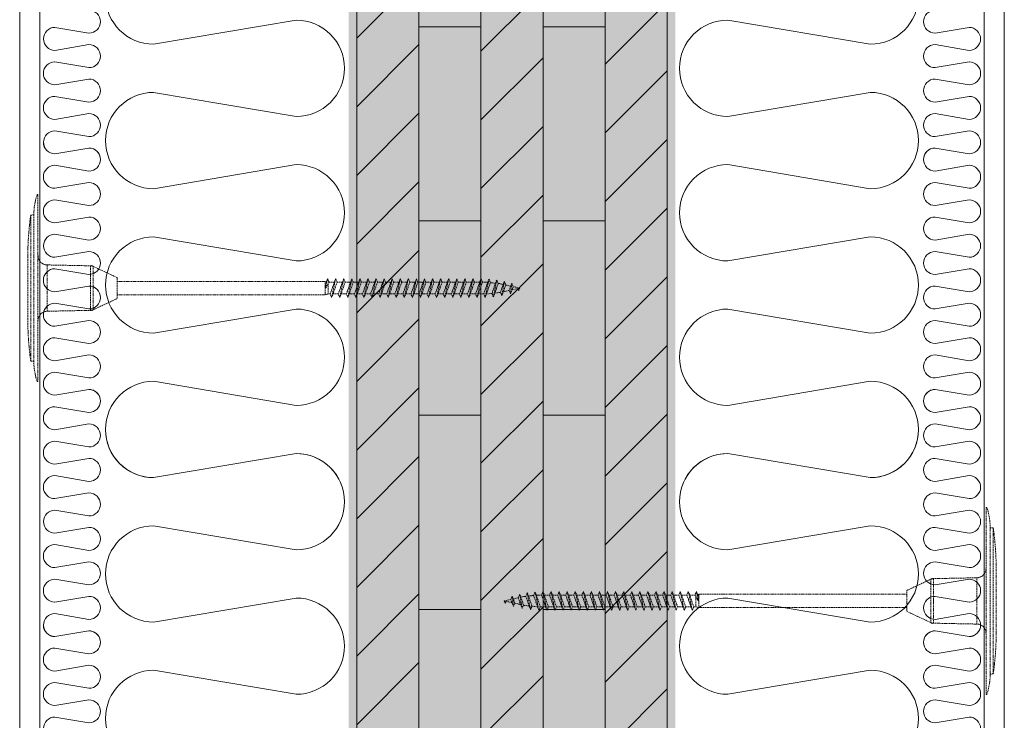
# Model space of a CAD drawing. Units: millimetres. Extents: x 45657 to 86479, y -2064 to 8531.
# Drawn here: x 58956 to 59273, y 7027 to 7252 of the extents above; entities that cross this region are included whole.
import ezdxf

# ---------------------------------------------------------------- set-up
doc = ezdxf.new("R2010")
doc.units = ezdxf.units.MM
doc.header["$MEASUREMENT"] = 0
doc.linetypes.add('NASCOSTA2', pattern=[0.1875, 0.125, -0.0625])
doc.layers.get('0').update_dxf_attribs({"lineweight": 9})
for name, color, linetype, lineweight in [('CLT', 7, 'Continuous', 9), ('Fissaggi', 7, 'Continuous', 5), ('Rasatura Armata', 7, 'Continuous', 9), ('Retini CLT', 253, 'Continuous', 5), ('Retini pieni', 254, 'Continuous', 5), ('Retini puntini', 7, 'Continuous', 5)]:
    doc.layers.add(name, color=color, linetype=linetype, lineweight=lineweight)

# ---------------------------------------------------------------- blocks, each defined once
blk = doc.blocks.new('tassello clt tratteggio')
at = {"layer": 'Fissaggi', "linetype": 'NASCOSTA2', "ltscale": 3}
for p, q in [((-1.83, 155.41), (-0.54, 155.94)), ((-1.83, 155.41), (1.57, 155.83)), ((-1.83, 155.41), (-0.75, 154.97)), ((-0.77, 158.05), (0, 158.36)), ((-0.77, 158.05), (-0.13, 157.79)), ((0.64, 155.45), (-0.75, 154.97)), ((0, 158.36), (-0.54, 155.94)), ((0.46, 156.28), (-0.54, 155.94)), ((0, 158.36), (0.46, 156.28)), ((1.57, 155.83), (0.46, 156.28)), ((1.57, 155.83), (0.64, 155.45)), ((0.64, 155.45), (1, 153.86)), ((-2.46, 152.6), (2.11, 153.41)), ((-2.46, 152.6), (-1.16, 153.12)), ((-2.46, 152.6), (-1.37, 152.16)), ((-1.37, 152.16), (-1.43, 151.93)), ((-1.37, 152.16), (1.18, 153.03)), ((-0.75, 154.97), (-1.16, 153.12)), ((-1.16, 153.12), (1, 153.86)), ((2.11, 153.41), (1, 153.86)), ((2.11, 153.41), (1.18, 153.03)), ((1.18, 153.03), (1.43, 151.93)), ((2.59, 150.98), (-2.79, 149.89)), ((-2.79, 149.89), (-1.6, 150.37)), ((-2.79, 149.89), (-1.7, 149.45)), ((-1.7, 149.45), (-1.89, 147.67)), ((-1.7, 149.45), (1.57, 150.57)), ((-1.43, 151.93), (-1.6, 150.37)), ((-1.6, 150.37), (1.48, 151.43)), ((1.43, 151.93), (1.48, 151.43)), ((2.59, 150.98), (1.48, 151.43)), ((2.59, 150.98), (1.57, 150.57)), ((1.57, 150.57), (1.75, 148.92)), ((-3, 147.22), (2.86, 148.47)), ((-3, 147.22), (-1.89, 147.67)), ((-3, 147.22), (-1.9, 146.78)), ((-3, 144.62), (3, 145.92)), ((-1.9, 146.78), (1.85, 148.06)), ((-1.9, 145.07), (-1.9, 146.78)), ((1.9, 146.37), (-1.9, 145.07)), ((1.75, 148.92), (-1.89, 147.67)), ((2.86, 148.47), (1.75, 148.92)), ((2.86, 148.47), (1.85, 148.06)), ((1.85, 148.06), (1.9, 147.59)), ((1.9, 146.37), (1.9, 147.59)), ((3, 145.92), (1.9, 146.37)), ((3, 145.92), (1.9, 145.48)), ((-3, 144.62), (-1.9, 145.07)), ((-3, 144.62), (-1.9, 144.18)), ((-3, 142.02), (3, 143.32)), ((-1.9, 144.18), (1.9, 145.48)), ((-1.9, 142.47), (-1.9, 144.18)), ((1.9, 143.77), (-1.9, 142.47)), ((-1.9, 141.58), (1.9, 142.88)), ((1.9, 143.77), (1.9, 145.48)), ((3, 143.32), (1.9, 143.77)), ((3, 143.32), (1.9, 142.88)), ((1.9, 141.17), (1.9, 142.88)), ((-3, 142.02), (-1.9, 142.47)), ((-3, 142.02), (-1.9, 141.58)), ((-3, 139.42), (3, 140.72)), ((-3, 139.42), (-1.9, 139.87)), ((-1.9, 139.87), (-1.9, 141.58)), ((1.9, 141.17), (-1.9, 139.87)), ((-1.9, 138.98), (1.9, 140.28)), ((3, 140.72), (1.9, 141.17)), ((3, 140.72), (1.9, 140.28)), ((1.9, 138.57), (1.9, 140.28)), ((-3, 139.42), (-1.9, 138.98)), ((-3, 136.82), (3, 138.12)), ((-3, 136.82), (-1.9, 137.27)), ((-3, 136.82), (-1.9, 136.38)), ((-1.9, 137.27), (-1.9, 138.98)), ((1.9, 138.57), (-1.9, 137.27)), ((-1.9, 136.38), (1.9, 137.68)), ((-1.9, 134.67), (-1.9, 136.38)), ((3, 138.12), (1.9, 138.57)), ((3, 138.12), (1.9, 137.68)), ((1.9, 135.97), (1.9, 137.68)), ((-3, 134.22), (3, 135.52)), ((-3, 134.22), (-1.9, 134.67)), ((-3, 134.22), (-1.9, 133.78)), ((1.9, 135.97), (-1.9, 134.67)), ((-1.9, 133.78), (1.9, 135.08)), ((-1.9, 132.07), (-1.9, 133.78)), ((1.9, 133.37), (-1.9, 132.07)), ((3, 135.52), (1.9, 135.97)), ((3, 135.52), (1.9, 135.08)), ((1.9, 133.37), (1.9, 135.08)), ((3, 132.92), (1.9, 133.37)), ((-3, 131.62), (3, 132.92)), ((-3, 131.62), (-1.9, 132.07)), ((-3, 131.62), (-1.9, 131.18)), ((-3, 129.02), (3, 130.32)), ((-1.9, 131.18), (1.9, 132.48)), ((-1.9, 129.47), (-1.9, 131.18)), ((1.9, 130.77), (-1.9, 129.47)), ((3, 132.92), (1.9, 132.48)), ((1.9, 130.77), (1.9, 132.48)), ((3, 130.32), (1.9, 130.77)), ((3, 130.32), (1.9, 129.88)), ((-3, 129.02), (-1.9, 129.47)), ((-3, 129.02), (-1.9, 128.58)), ((-3, 126.42), (3, 127.72)), ((-3, 126.42), (-1.9, 126.87)), ((-1.9, 128.58), (1.9, 129.88)), ((-1.9, 126.87), (-1.9, 128.58)), ((1.9, 128.17), (-1.9, 126.87)), ((-1.9, 125.98), (1.9, 127.28)), ((1.9, 128.17), (1.9, 129.88)), ((3, 127.72), (1.9, 128.17)), ((3, 127.72), (1.9, 127.28)), ((1.9, 125.57), (1.9, 127.28)), ((-3, 126.42), (-1.9, 125.98)), ((-3, 123.82), (3, 125.12)), ((-3, 123.82), (-1.9, 124.27)), ((-3, 123.82), (-1.9, 123.38)), ((-1.9, 124.27), (-1.9, 125.98)), ((1.9, 125.57), (-1.9, 124.27)), ((-1.9, 123.38), (1.9, 124.68)), ((3, 125.12), (1.9, 125.57)), ((3, 125.12), (1.9, 124.68)), ((1.9, 122.97), (1.9, 124.68)), ((-3, 121.22), (3, 122.52)), ((-3, 121.22), (-1.9, 121.67)), ((-3, 121.22), (-1.9, 120.78)), ((-1.9, 121.67), (-1.9, 123.38)), ((1.9, 122.97), (-1.9, 121.67)), ((-1.9, 120.78), (1.9, 122.08)), ((-1.9, 119.07), (-1.9, 120.78)), ((3, 122.52), (1.9, 122.97)), ((3, 122.52), (1.9, 122.08)), ((1.9, 120.37), (1.9, 122.08)), ((-3, 118.62), (3, 119.92)), ((-3, 118.62), (-1.9, 119.07)), ((-3, 118.62), (-1.9, 118.18)), ((-3, 116.02), (3, 117.32)), ((1.9, 120.37), (-1.9, 119.07)), ((-1.9, 118.18), (1.9, 119.48)), ((-1.9, 116.47), (-1.9, 118.18)), ((1.9, 117.77), (-1.9, 116.47)), ((3, 119.92), (1.9, 120.37)), ((3, 119.92), (1.9, 119.48)), ((1.9, 117.77), (1.9, 119.48)), ((3, 117.32), (1.9, 117.77)), ((3, 117.32), (1.9, 116.88)), ((-3, 116.02), (-1.9, 116.47)), ((-3, 116.02), (-1.9, 115.58)), ((-3, 113.42), (3, 114.72)), ((-1.9, 115.58), (1.9, 116.88)), ((-1.9, 113.87), (-1.9, 115.58)), ((1.9, 115.17), (-1.9, 113.87)), ((-1.9, 112.98), (1.9, 114.28)), ((1.9, 115.17), (1.9, 116.88)), ((3, 114.72), (1.9, 115.17)), ((3, 114.72), (1.9, 114.28)), ((1.9, 112.57), (1.9, 114.28)), ((-3, 113.42), (-1.9, 113.87)), ((-3, 113.42), (-1.9, 112.98)), ((-3, 110.82), (3, 112.12)), ((-3, 110.82), (-1.9, 111.27)), ((-1.9, 111.27), (-1.9, 112.98)), ((1.9, 112.57), (-1.9, 111.27)), ((-1.9, 110.38), (1.9, 111.68)), ((3, 112.12), (1.9, 112.57)), ((3, 112.12), (1.9, 111.68)), ((1.9, 109.97), (1.9, 111.68)), ((-3, 110.82), (-1.9, 110.38)), ((-3, 108.22), (3, 109.52)), ((-3, 108.22), (-1.9, 108.67)), ((-3, 108.22), (-1.9, 107.78)), ((-1.9, 108.67), (-1.9, 110.38)), ((1.9, 109.97), (-1.9, 108.67)), ((-1.9, 107.78), (1.9, 109.08)), ((-1.9, 106.07), (-1.9, 107.78)), ((3, 109.52), (1.9, 109.97)), ((3, 109.52), (1.9, 109.08)), ((1.9, 107.37), (1.9, 109.08)), ((-3, 105.62), (3, 106.92)), ((-3, 105.62), (-1.9, 106.07)), ((-3, 105.62), (-1.9, 105.18)), ((1.9, 107.37), (-1.9, 106.07)), ((-1.9, 105.18), (1.9, 106.48)), ((-1.9, 103.47), (-1.9, 105.18)), ((1.9, 104.77), (-1.9, 103.47)), ((3, 106.92), (1.9, 107.37)), ((3, 106.92), (1.9, 106.48)), ((1.9, 104.77), (1.9, 106.48)), ((3, 104.32), (1.9, 104.77)), ((-3, 103.02), (3, 104.32)), ((-3, 103.02), (-1.9, 103.47)), ((-3, 103.02), (-1.9, 102.58)), ((-3, 100.42), (3, 101.72)), ((-1.9, 102.58), (1.9, 103.88)), ((-1.9, 100.87), (-1.9, 102.58)), ((1.9, 102.17), (-1.9, 100.87)), ((3, 104.32), (1.9, 103.88)), ((1.9, 102.17), (1.9, 103.88)), ((3, 101.72), (1.9, 102.17)), ((3, 101.72), (1.9, 101.28)), ((-3, 100.42), (-1.9, 100.87)), ((-3, 100.42), (-1.9, 99.98)), ((-3, 97.82), (3, 99.12)), ((-3, 97.82), (-1.9, 98.27)), ((-1.9, 99.98), (1.9, 101.28)), ((-1.9, 98.27), (-1.9, 99.98)), ((1.9, 99.57), (-1.9, 98.27)), ((-1.9, 97.38), (1.9, 98.68)), ((1.9, 99.57), (1.9, 101.28)), ((3, 99.12), (1.9, 99.57)), ((3, 99.12), (1.9, 98.68)), ((1.9, 96.97), (1.9, 98.68)), ((1.9, 96.97), (1.9, 98.68)), ((-3, 97.82), (-1.9, 97.38)), ((-2.15, 95.76), (-1.9, 96.69)), ((2.15, 95.76), (-2.15, 95.76)), ((-2.15, 28.76), (-2.15, 95.76)), ((-1.9, 97.38), (-1.9, 96.69)), ((-1.9, 96.69), (1.41, 96.69)), ((1.9, 96.97), (0, 95.87)), ((0, 95.87), (3, 96.52)), ((0.95, 95.76), (0, 95.87)), ((0.95, 95.76), (1.9, 96.08)), ((3, 96.52), (1.9, 96.97)), ((3, 96.52), (1.9, 96.08)), ((2.15, 95.76), (2.05, 96.14)), ((2.15, 28.76), (2.15, 95.76)), ((-3.38, 28.76), (-6.99, 21.03)), ((0, 28.76), (-3.38, 28.76)), ((3.38, 28.76), (0, 28.76)), ((3.38, 28.76), (6.99, 21.03)), ((-7.17, 20.23), (-7.45, 6.21)), ((0, 20.23), (-7.17, 20.23)), ((-6.99, 21.03), (0, 21.03)), ((0, 21.03), (6.99, 21.03)), ((7.17, 20.23), (0, 20.23)), ((7.17, 20.23), (7.45, 6.21)), ((-30.1, 3.13), (-30.1, 3.28)), ((0, 3.28), (-30.1, 3.28)), ((-7.45, 6.21), (0, 6.21)), ((0, 6.21), (7.45, 6.21)), ((30.1, 3.28), (0, 3.28)), ((30.1, 3.13), (30.1, 3.28)), ((-23.56, 1.93), (23.56, 1.93)), ((-23.47, 0.96), (-23.56, 1.93)), ((-23.47, 0.96), (23.47, 0.96)), ((10.06, 0), (-10.06, 0)), ((23.47, 0.96), (23.56, 1.93))]:
    blk.add_line(p, q, dxfattribs=at)
for centre, radius, start, end in [((-5.18, 20.19), 1.99, 155, 178.8541), ((5.18, 20.19), 1.99, 1.1459, 25), ((-10.44, 6.27), 2.98, 270, 358.8541), ((10.44, 6.27), 2.98, 181.1459, 270), ((-29.95, 3.13), 0.149, 180, 251.9803), ((-23.32, 23.52), 21.59, 251.9803, 252.1361), ((-23.32, 23.49), 21.56, 252.1099, 269.3617), ((-10.06, 94.37), 94.37, 261.8288, 263.0024), ((-10.06, 94.37), 94.37, 263.0057, 270), ((10.06, 94.37), 94.37, 270, 276.9943), ((10.06, 94.37), 94.37, 276.9976, 278.1712), ((23.32, 23.49), 21.56, 270.6383, 287.8901), ((23.32, 23.52), 21.59, 287.8639, 288.0197), ((29.95, 3.13), 0.149, 288.0197, 0)]:
    blk.add_arc(centre, radius, start, end, dxfattribs=at)
for p in [(-7.16, 20.65), (7.16, 20.65)]:
    blk.add_point(p, dxfattribs=at)

msp = doc.modelspace()

# ---------------------------------------------------------------- hatches: boundary and pattern name
at = {"layer": 'Retini CLT'}
msp.add_hatch(color=256, dxfattribs=at).paths.add_polyline_path([(59164.02, 7445.85), (59064.02, 7445.85), (59064.02, 6645.92), (59109.02, 6645.85), (59164.02, 6645.92), (59164.02, 6873.08)])
at = {"layer": 'Retini pieni'}
h = msp.add_hatch(color=256, dxfattribs=at)
h.dxf.hatch_style = 1
h.paths.add_polyline_path([(59064.02, 7395.85), (59061.42, 7395.85), (59061.42, 7055.42), (59064.02, 7055.42)])
h = msp.add_hatch(color=256, dxfattribs=at)
h.dxf.hatch_style = 1
h.paths.add_polyline_path([(59164.02, 7395.85), (59166.62, 7395.85), (59166.62, 7055.42), (59164.02, 7055.42)])
h = msp.add_hatch(color=256, dxfattribs=at)
h.dxf.hatch_style = 1
h.paths.add_polyline_path([(59064.02, 7055.42), (59061.42, 7055.42), (59061.42, 6845.85), (59061.42, 6645.92), (59064.02, 6645.92)])
h = msp.add_hatch(color=256, dxfattribs=at)
h.dxf.hatch_style = 1
h.paths.add_polyline_path([(59164.02, 7055.42), (59166.62, 7055.42), (59166.62, 6845.85), (59166.62, 6645.92), (59164.02, 6645.92)])
at = {"layer": 'Retini puntini'}
h = msp.add_hatch(dxfattribs=at)
h.set_pattern_fill('ANSI31,_O', color=256, scale=125)
h.set_pattern_definition([(45, (0, 0), (-11.0485435, 11.0485435), [])])
h.paths.add_polyline_path([(59084.02, 7445.85), (59064.02, 7445.85), (59064.02, 6645.92), (59084.02, 6645.92)])
h.paths.add_polyline_path([(59124.02, 7445.85), (59104.02, 7445.85), (59104.02, 6645.92), (59124.02, 6645.92)])
h.paths.add_polyline_path([(59164.02, 7445.85), (59144.02, 7445.85), (59144.02, 6645.92), (59164.02, 6645.92)])
h = msp.add_hatch(dxfattribs=at)
h.set_pattern_fill('ANSI31', color=256, scale=500, angle=315)
h.paths.add_polyline_path([(59104.02, 7445.85), (59084.02, 7445.85), (59084.02, 6645.92), (59104.02, 6645.92)])
h.paths.add_polyline_path([(59144.02, 7445.85), (59124.02, 7445.85), (59124.02, 6645.92), (59144.02, 6645.92)])

# ---------------------------------------------------------------- linework, layer by layer
at = {"lineweight": 0}
for points in [[(58998.66, 7275.39, 1), (58998.66, 7244.39), (59044.58, 7252.14, -0.414214), (59060.08, 7236.65, -0.414214), (59044.58, 7221.15), (58998.66, 7228.9, 1), (58998.66, 7197.9), (59044.58, 7205.65, -0.414214), (59060.08, 7190.16, -0.414214), (59044.58, 7174.66), (58998.66, 7182.41, 1), (58998.66, 7151.41), (59044.58, 7159.16, -0.414214), (59060.08, 7143.67, -0.414214), (59044.58, 7128.17), (58998.66, 7135.92, 1), (58998.66, 7104.92), (59044.58, 7112.67, -0.320347), (59059.24, 7102.21, -0.320347)], [(59229.38, 7275.39, -1), (59229.38, 7244.39), (59183.46, 7252.14, 0.414214), (59167.97, 7236.65, 0.414214), (59183.46, 7221.15), (59229.38, 7228.9, -1), (59229.38, 7197.9), (59183.46, 7205.65, 0.414214), (59167.97, 7190.16, 0.414214), (59183.46, 7174.66), (59229.38, 7182.41, -1), (59229.38, 7151.41), (59183.46, 7159.16, 0.414214), (59167.97, 7143.67, 0.414214), (59183.46, 7128.17), (59229.38, 7135.92, -1), (59229.38, 7104.92), (59183.46, 7112.67, 0.320347), (59168.81, 7102.21, 0.320347)], [(58977.83, 7255.36, -0.414214), (58981.53, 7251.66, -0.414214), (58977.83, 7247.96), (58966.87, 7249.81, 1), (58966.87, 7242.42), (58977.83, 7244.27, -0.414214), (58981.53, 7240.57, -0.414214), (58977.83, 7236.87), (58966.87, 7238.72, 1), (58966.87, 7231.32), (58977.83, 7233.17, -0.414214), (58981.53, 7229.47, -0.414214), (58977.83, 7225.77), (58966.87, 7227.62, 1), (58966.87, 7220.22), (58977.83, 7222.07, -0.414214), (58981.53, 7218.37, -0.414214), (58977.83, 7214.67), (58966.87, 7216.52, 1), (58966.87, 7209.13), (58977.83, 7210.98, -0.320347), (58981.33, 7208.48, -0.320347)], [(59250.22, 7255.36, 0.414214), (59246.52, 7251.66, 0.414214), (59250.22, 7247.96), (59261.18, 7249.81, -1), (59261.18, 7242.42), (59250.22, 7244.27, 0.414214), (59246.52, 7240.57, 0.414214), (59250.22, 7236.87), (59261.18, 7238.72, -1), (59261.18, 7231.32), (59250.22, 7233.17, 0.414214), (59246.52, 7229.47, 0.414214), (59250.22, 7225.77), (59261.18, 7227.62, -1), (59261.18, 7220.22), (59250.22, 7222.07, 0.414214), (59246.52, 7218.37, 0.414214), (59250.22, 7214.67), (59261.18, 7216.52, -1), (59261.18, 7209.13), (59250.22, 7210.98, 0.320347), (59246.72, 7208.48, 0.320347)], [(58963.17, 7212.83, 0.414214), (58966.87, 7209.13), (58977.83, 7210.98, -0.414214), (58981.53, 7207.28, -0.414214), (58977.83, 7203.58), (58966.87, 7205.43, 1), (58966.87, 7198.03), (58977.83, 7199.88, -0.414214), (58981.53, 7196.18, -0.414214), (58977.83, 7192.48), (58966.87, 7194.33, 1), (58966.87, 7186.93), (58977.83, 7188.78, -0.414214), (58981.53, 7185.08, -0.414214), (58977.83, 7181.39), (58966.87, 7183.23, 1), (58966.87, 7175.84), (58977.83, 7177.69, -0.414214), (58981.53, 7173.99, -0.414214), (58977.83, 7170.29), (58966.87, 7172.14, 1), (58966.87, 7164.74), (58977.83, 7166.59, -0.414214), (58981.53, 7162.89, -0.414214), (58977.83, 7159.19), (58966.87, 7161.04, 1), (58966.87, 7153.64), (58977.83, 7155.49, -0.414214), (58981.53, 7151.79, -0.414214), (58977.83, 7148.1), (58966.87, 7149.95, 1), (58966.87, 7142.55), (58977.83, 7144.4, -0.414214), (58981.53, 7140.7, -0.414214), (58977.83, 7137), (58966.87, 7138.85, 1), (58966.87, 7131.45), (58977.83, 7133.3, -0.320347), (58981.33, 7130.8, -0.320347)], [(59264.88, 7212.83, -0.414214), (59261.18, 7209.13), (59250.22, 7210.98, 0.414214), (59246.52, 7207.28, 0.414214), (59250.22, 7203.58), (59261.18, 7205.43, -1), (59261.18, 7198.03), (59250.22, 7199.88, 0.414214), (59246.52, 7196.18, 0.414214), (59250.22, 7192.48), (59261.18, 7194.33, -1), (59261.18, 7186.93), (59250.22, 7188.78, 0.414214), (59246.52, 7185.08, 0.414214), (59250.22, 7181.39), (59261.18, 7183.23, -1), (59261.18, 7175.84), (59250.22, 7177.69, 0.414214), (59246.52, 7173.99, 0.414214), (59250.22, 7170.29), (59261.18, 7172.14, -1), (59261.18, 7164.74), (59250.22, 7166.59, 0.414214), (59246.52, 7162.89, 0.414214), (59250.22, 7159.19), (59261.18, 7161.04, -1), (59261.18, 7153.64), (59250.22, 7155.49, 0.414214), (59246.52, 7151.79, 0.414214), (59250.22, 7148.1), (59261.18, 7149.95, -1), (59261.18, 7142.55), (59250.22, 7144.4, 0.414214), (59246.52, 7140.7, 0.414214), (59250.22, 7137), (59261.18, 7138.85, -1), (59261.18, 7131.45), (59250.22, 7133.3, 0.320347), (59246.72, 7130.8, 0.320347)], [(58963.17, 7135.15, 0.414214), (58966.87, 7131.45), (58977.83, 7133.3, -0.414214), (58981.53, 7129.6, -0.414214), (58977.83, 7125.9), (58966.87, 7127.75, 1), (58966.87, 7120.35), (58977.83, 7122.2, -0.414214), (58981.53, 7118.51, -0.414214), (58977.83, 7114.81), (58966.87, 7116.66, 1), (58966.87, 7109.26), (58977.83, 7111.11, -0.414214), (58981.53, 7107.41, -0.414214), (58977.83, 7103.71), (58966.87, 7105.56, 1), (58966.87, 7098.16), (58977.83, 7100.01, -0.414214), (58981.53, 7096.31, -0.414214), (58977.83, 7092.61), (58966.87, 7094.46, 1), (58966.87, 7087.07), (58977.83, 7088.91, -0.414214), (58981.53, 7085.22, -0.414214), (58977.83, 7081.52), (58966.87, 7083.37, 1), (58966.87, 7075.97), (58977.83, 7077.82, -0.414214), (58981.53, 7074.12, -0.414214), (58977.83, 7070.42), (58966.87, 7072.27, 1), (58966.87, 7064.87), (58977.83, 7066.72, -0.414214), (58981.53, 7063.02, -0.414214), (58977.83, 7059.32), (58966.87, 7061.17, 1), (58966.87, 7053.78), (58977.83, 7055.63, -0.320347), (58981.33, 7053.13, -0.320347)], [(59264.88, 7135.15, -0.414214), (59261.18, 7131.45), (59250.22, 7133.3, 0.414214), (59246.52, 7129.6, 0.414214), (59250.22, 7125.9), (59261.18, 7127.75, -1), (59261.18, 7120.35), (59250.22, 7122.2, 0.414214), (59246.52, 7118.51, 0.414214), (59250.22, 7114.81), (59261.18, 7116.66, -1), (59261.18, 7109.26), (59250.22, 7111.11, 0.414214), (59246.52, 7107.41, 0.414214), (59250.22, 7103.71), (59261.18, 7105.56, -1), (59261.18, 7098.16), (59250.22, 7100.01, 0.414214), (59246.52, 7096.31, 0.414214), (59250.22, 7092.61), (59261.18, 7094.46, -1), (59261.18, 7087.07), (59250.22, 7088.91, 0.414214), (59246.52, 7085.22, 0.414214), (59250.22, 7081.52), (59261.18, 7083.37, -1), (59261.18, 7075.97), (59250.22, 7077.82, 0.414214), (59246.52, 7074.12, 0.414214), (59250.22, 7070.42), (59261.18, 7072.27, -1), (59261.18, 7064.87), (59250.22, 7066.72, 0.414214), (59246.52, 7063.02, 0.414214), (59250.22, 7059.32), (59261.18, 7061.17, -1), (59261.18, 7053.78), (59250.22, 7055.63, 0.320347), (59246.72, 7053.13, 0.320347)], [(58983.17, 7120.42, 0.414214), (58998.66, 7104.92), (59044.58, 7112.67, -0.414214), (59060.08, 7097.18, -0.414214), (59044.58, 7081.68), (58998.66, 7089.43, 1), (58998.66, 7058.43), (59044.58, 7066.18, -0.414214), (59060.08, 7050.69, -0.414214), (59044.58, 7035.19), (58998.66, 7042.94, 1), (58998.66, 7011.94)], [(59244.88, 7120.42, -0.414214), (59229.38, 7104.92), (59183.46, 7112.67, 0.414214), (59167.97, 7097.18, 0.414214), (59183.46, 7081.68), (59229.38, 7089.43, -1), (59229.38, 7058.43), (59183.46, 7066.18, 0.414214), (59167.97, 7050.69, 0.414214), (59183.46, 7035.19), (59229.38, 7042.94, -1), (59229.38, 7011.94)], [(58963.17, 7057.47, 0.414214), (58966.87, 7053.78), (58977.83, 7055.63, -0.414214), (58981.53, 7051.93, -0.414214), (58977.83, 7048.23), (58966.87, 7050.08, 1), (58966.87, 7042.68), (58977.83, 7044.53, -0.414214), (58981.53, 7040.83, -0.414214), (58977.83, 7037.13), (58966.87, 7038.98, 1), (58966.87, 7031.58), (58977.83, 7033.43, -0.414214), (58981.53, 7029.73, -0.414214), (58977.83, 7026.03), (58966.87, 7027.88, 1), (58966.87, 7020.49)], [(59264.88, 7057.47, -0.414214), (59261.18, 7053.78), (59250.22, 7055.63, 0.414214), (59246.52, 7051.93, 0.414214), (59250.22, 7048.23), (59261.18, 7050.08, -1), (59261.18, 7042.68), (59250.22, 7044.53, 0.414214), (59246.52, 7040.83, 0.414214), (59250.22, 7037.13), (59261.18, 7038.98, -1), (59261.18, 7031.58), (59250.22, 7033.43, 0.414214), (59246.52, 7029.73, 0.414214), (59250.22, 7026.03), (59261.18, 7027.88, -1), (59261.18, 7020.49)]]:
    msp.add_lwpolyline(points, format="xyb", dxfattribs=at)
at = {"layer": 'CLT'}
for p, q in [((59064.02, 6645.92), (59064.02, 7445.85)), ((59084.02, 6645.92), (59084.02, 7445.85)), ((59104.02, 6645.92), (59104.02, 7445.85)), ((59124.02, 6645.92), (59124.02, 7445.85)), ((59144.02, 6645.92), (59144.02, 7445.85)), ((59164.02, 6645.92), (59164.02, 7445.85))]:
    msp.add_line(p, q, dxfattribs=at)
at = {"layer": 'Rasatura Armata'}
for p, q in [((58955.53, 7445.85), (58955.53, 6645.92)), ((58962.03, 6645.92), (58962.03, 7445.85)), ((59266.02, 6645.92), (59266.02, 7445.85)), ((59272.52, 7445.85), (59272.52, 6645.92))]:
    msp.add_line(p, q, dxfattribs=at)

# ---------------------------------------------------------------- block references
at = {"layer": 'Retini puntini', "xscale": -1, "rotation": 270}
msp.add_blockref('tassello clt tratteggio', (58958.14, 7165.92), dxfattribs=at)
at = {"layer": 'Retini puntini', "rotation": 90.00000000000001}
msp.add_blockref('tassello clt tratteggio', (59269.91, 7065.25), dxfattribs=at)

doc.saveas('drawing.dxf')
